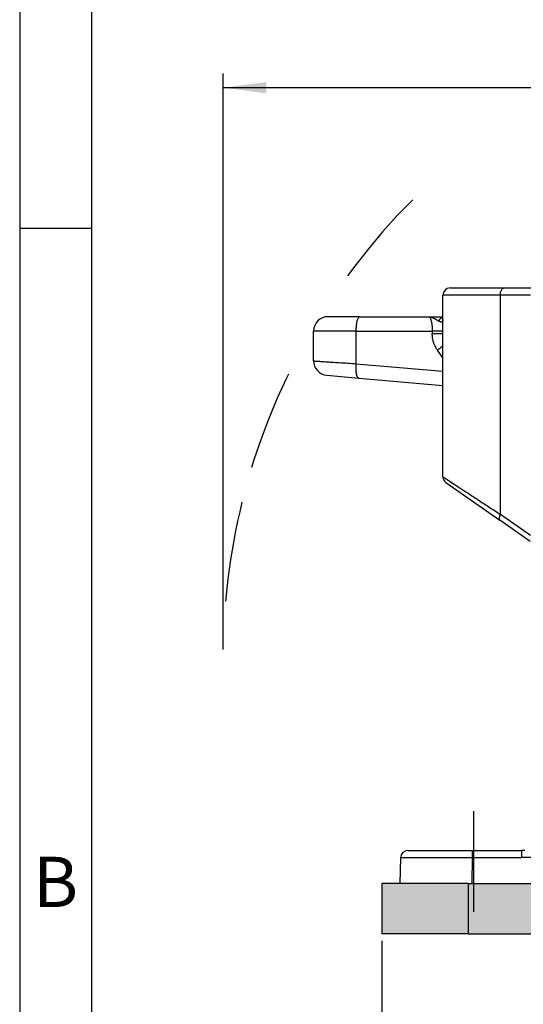
# Model space of a CAD drawing. Units: millimetres. Extents: x 657 to 954, y -289 to -79.
# Drawn here: x 657 to 692, y -246 to -177 of the extents above; entities that cross this region are included whole.
import ezdxf

# ---------------------------------------------------------------- set-up
doc = ezdxf.new("R2010")
doc.units = ezdxf.units.MM
doc.linetypes.add('DASHED', pattern=[15, 7, -8])
doc.layers.add('1', color=7, linetype='Continuous')
doc.styles.add('CONVERTER_12', font='ARIAL.TTF', dxfattribs={"width": 1.2})
doc.styles.add('CONVERTER_13', font='simplex.shx', dxfattribs={"width": 0.95})
doc.dimstyles.new('ME10_DIM_16', dxfattribs={"dimtxt": 3, "dimasz": 3, "dimexe": 1, "dimexo": 0.5, "dimgap": 2, "dimtad": 0, "dimdsep": 46, "dimtxsty": 'CONVERTER_13', "dimsah": 1, "dimcen": 0.09, "dimclrd": 2, "dimclre": 2, "dimclrt": 4, "dimadec": 0, "dimazin": 0, "dimtfac": 1, "dimtdec": 4, "dimtix": 1, "dimtmove": 0, "dimatfit": 3, "dimfxl": 1, "dimtolj": 1, "dimtzin": 0, "dimarcsym": 0})
doc.dimstyles.new('ME10_DIM_19', dxfattribs={"dimtxt": 3, "dimasz": 3, "dimexe": 1, "dimexo": 0.5, "dimgap": 2, "dimtad": 0, "dimdsep": 46, "dimtxsty": 'CONVERTER_13', "dimsah": 1, "dimcen": 0.09, "dimclrd": 2, "dimclre": 2, "dimclrt": 4, "dimadec": 0, "dimazin": 0, "dimtfac": 1, "dimtdec": 4, "dimtix": 1, "dimtmove": 0, "dimatfit": 3, "dimfxl": 1, "dimtolj": 1, "dimtzin": 0, "dimarcsym": 0})

# ---------------------------------------------------------------- blocks, each defined once
blk = doc.blocks.new('_formato_A4', base_point=(963.835, -288.6))
at = {"layer": '1', "color": 7, "linetype": 'Continuous'}
for p, q in [((656.9, -78.6), (656.9, -288.6)), ((661.9, -99.6), (661.9, -288.6)), ((661.9, -191.6), (656.9, -191.6))]:
    blk.add_line(p, q, dxfattribs=at)
at = {"layer": '1', "color": 7, "insert": (659.4, -237.6), "char_height": 3.5, "attachment_point": 5, "line_spacing_factor": 1.320528, "style": 'CONVERTER_12'}
blk.add_mtext('B', dxfattribs=at)
blk = doc.blocks.new('A4_oriz_new', base_point=(656.9, -288.6))
at = {"layer": '1'}
blk.add_blockref('_formato_A4', (963.835, -288.6), dxfattribs=at)
blk = doc.blocks.new('*D9')
at = {"layer": '1', "color": 2, "linetype": 'Continuous'}
for p, q in [((682.115, -241.256), (682.115, -251.756)), ((824.615, -241.256), (824.615, -251.756)), ((682.115, -250.756), (746.34, -250.756)), ((760.39, -250.756), (824.615, -250.756))]:
    blk.add_line(p, q, dxfattribs=at)
at = {"layer": '1', "color": 2}
for points in [[(685.115, -250.361), (685.115, -251.151), (682.115, -250.756)], [(821.615, -251.151), (821.615, -250.361), (824.615, -250.756)]]:
    blk.add_solid(points, dxfattribs=at)
at = {"layer": '1', "color": 4, "insert": (748.34, -252.106), "char_height": 3, "attachment_point": 7, "rotation": 0.00014, "line_spacing_factor": 0.60024, "style": 'CONVERTER_13'}
blk.add_mtext('142,5', dxfattribs=at)
blk = doc.blocks.new('*D12')
at = {"layer": '1', "color": 2, "linetype": 'Continuous'}
for p, q in [((671.069, -220.956), (671.069, -180.8)), ((835.662, -220.956), (835.662, -180.8)), ((746.34, -181.8), (671.069, -181.8)), ((835.662, -181.8), (760.39, -181.8))]:
    blk.add_line(p, q, dxfattribs=at)
at = {"layer": '1', "color": 2}
for points in [[(674.069, -181.405), (674.069, -182.195), (671.069, -181.8)], [(832.662, -182.195), (832.662, -181.405), (835.662, -181.8)]]:
    blk.add_solid(points, dxfattribs=at)
at = {"layer": '1', "color": 4, "insert": (748.34, -183.15), "char_height": 3, "attachment_point": 7, "rotation": 0.00014, "line_spacing_factor": 0.60024, "style": 'CONVERTER_13'}
blk.add_mtext('164,5', dxfattribs=at)

msp = doc.modelspace()

# ---------------------------------------------------------------- hatches: boundary and pattern name
at = {"layer": '1', "linetype": 'Continuous'}
for points in [[(688.115, -237.256), (682.115, -237.256), (682.115, -240.756), (688.115, -240.756)], [(803.744, -237.256), (818.615, -237.256), (818.615, -240.756), (688.115, -240.756), (688.115, -237.256), (702.987, -237.256)]]:
    msp.add_hatch(color=7, dxfattribs=at).paths.add_polyline_path(points)

# ---------------------------------------------------------------- linework, layer by layer
at = {"color": 2, "linetype": 'Continuous'}
for p, q in [((686.865, -195.756), (690.615, -195.756)), ((690.615, -195.756), (692.723, -195.756)), ((686.365, -197.756), (686.365, -196.256)), ((690.365, -196.256), (686.365, -196.256)), ((692.473, -196.256), (690.365, -196.256)), ((690.365, -211.536), (690.365, -196.256)), ((680.589, -197.756), (678.365, -197.756)), ((680.589, -197.756), (685.365, -197.756)), ((685.365, -197.756), (686.365, -197.756)), ((686.365, -197.978), (686.365, -197.756)), ((686.365, -198.756), (686.365, -197.978)), ((686.365, -197.978), (686.365, -197.978)), ((677.365, -200.84), (677.365, -198.756)), ((680.33, -198.756), (677.365, -198.756)), ((680.33, -198.756), (685.624, -198.756)), ((680.33, -201.034), (680.33, -198.756)), ((686.365, -198.941), (686.365, -198.756)), ((686.365, -208.91), (686.365, -198.941)), ((686.365, -200.63), (685.986, -200.088)), ((680.33, -201.034), (686.365, -201.562)), ((678.278, -201.836), (680.502, -202.031)), ((680.502, -202.031), (686.365, -202.544)), ((686.579, -209.32), (690.329, -211.945)), ((692.436, -213.421), (690.329, -211.945)), ((692.473, -213.012), (690.365, -211.536)), ((683.927, -234.956), (688.426, -234.956)), ((688.426, -234.956), (691.846, -234.956)), ((691.846, -234.956), (691.846, -235.447)), ((692.077, -234.956), (691.846, -234.956)), ((683.395, -237.256), (683.427, -235.447)), ((688.394, -237.256), (688.426, -235.447)), ((688.115, -237.256), (682.115, -237.256)), ((682.115, -237.256), (682.115, -240.756)), ((688.115, -237.256), (688.115, -240.756)), ((688.115, -237.256), (702.987, -237.256)), ((688.115, -240.756), (682.115, -240.756)), ((688.115, -240.756), (818.615, -240.756))]:
    msp.add_line(p, q, dxfattribs=at)
for centre, radius, start, end in [((686.865, -196.256), 0.5, 90, 180), ((678.365, -198.756), 1, 90, 180), ((678.365, -200.84), 1, 180, 265), ((686.865, -208.91), 0.5, 180, 235), ((683.927, -235.456), 0.5, 90, 179)]:
    msp.add_arc(centre, radius, start, end, dxfattribs=at)
for points, knots in [([(690.365, -196.256), (690.367, -196.213), (690.37, -196.129), (690.395, -196.009), (690.433, -195.906), (690.484, -195.826), (690.544, -195.768), (690.593, -195.76), (690.615, -195.756)], [0, 0, 0, 0, 0.1296896, 0.2528392, 0.3637524, 0.4585923, 0.53689, 0.6038002, 0.6038002, 0.6038002, 0.6038002]), ([(680.33, -198.756), (680.332, -198.67), (680.335, -198.502), (680.361, -198.267), (680.398, -198.061), (680.45, -197.907), (680.503, -197.79), (680.565, -197.766), (680.589, -197.756)], [0, 0, 0, 0, 0.258969, 0.501532, 0.712684, 0.880399, 0.998198, 1.073354, 1.073354, 1.073354, 1.073354]), ([(685.365, -197.756), (685.373, -197.757), (685.391, -197.759), (685.415, -197.773), (685.439, -197.796), (685.462, -197.827), (685.485, -197.867), (685.506, -197.914), (685.527, -197.971), (685.553, -198.061), (685.581, -198.193), (685.601, -198.33), (685.613, -198.453), (685.619, -198.554), (685.624, -198.658), (685.624, -198.725), (685.624, -198.756)], [0, 0, 0, 0, 0.022992, 0.052496, 0.081992, 0.123853, 0.165668, 0.222081, 0.27653, 0.348764, 0.503469, 0.678971, 0.76428, 0.872874, 0.983387, 1.075943, 1.075943, 1.075943, 1.075943]), ([(685.365, -197.756), (685.367, -197.756), (685.37, -197.756), (685.375, -197.756), (685.379, -197.756), (685.385, -197.756), (685.393, -197.757), (685.405, -197.757), (685.421, -197.759), (685.439, -197.761), (685.458, -197.763), (685.476, -197.766), (685.494, -197.77), (685.513, -197.774), (685.531, -197.778), (685.549, -197.784), (685.567, -197.789), (685.585, -197.795), (685.603, -197.802), (685.621, -197.808), (685.639, -197.816), (685.658, -197.824), (685.679, -197.833), (685.7, -197.843), (685.722, -197.854), (685.743, -197.864), (685.764, -197.876), (685.785, -197.887), (685.806, -197.899), (685.827, -197.91), (685.847, -197.922), (685.868, -197.934), (685.888, -197.946), (685.908, -197.958), (685.927, -197.97), (685.947, -197.982), (685.966, -197.993), (685.984, -198.005), (686.003, -198.016), (686.021, -198.027), (686.04, -198.038), (686.059, -198.05), (686.078, -198.061), (686.09, -198.068), (686.096, -198.072)], [0, 0, 0, 0, 0.0045442, 0.009204, 0.0138132, 0.0184231, 0.027645, 0.0368731, 0.0553399, 0.0738554, 0.092396, 0.1110172, 0.1296876, 0.1484628, 0.167247, 0.1861511, 0.2051114, 0.2242087, 0.2433545, 0.2626326, 0.2819456, 0.3013954, 0.3251124, 0.3490066, 0.3728596, 0.3968686, 0.4207667, 0.4447621, 0.4685833, 0.49246, 0.5160644, 0.5396569, 0.5629413, 0.5861631, 0.6089941, 0.6316974, 0.6539613, 0.6760416, 0.6975119, 0.7187487, 0.7412349, 0.7633479, 0.7851569, 0.8067256, 0.8067256, 0.8067256, 0.8067256]), ([(686.096, -198.072), (686.099, -198.064), (686.105, -198.046), (686.115, -198.021), (686.126, -197.996), (686.138, -197.972), (686.152, -197.948), (686.167, -197.925), (686.183, -197.904), (686.2, -197.883), (686.218, -197.863), (686.234, -197.848), (686.247, -197.837), (686.257, -197.829), (686.268, -197.821), (686.282, -197.812), (686.299, -197.801), (686.321, -197.789), (686.343, -197.779), (686.358, -197.774), (686.365, -197.771)], [0, 0, 0, 0, 0.0270229, 0.0542305, 0.0815533, 0.1089198, 0.1362588, 0.1635006, 0.1905786, 0.2174308, 0.244001, 0.2702406, 0.283225, 0.2961121, 0.3088983, 0.3215804, 0.3466186, 0.3712162, 0.3953671, 0.4190728, 0.4190728, 0.4190728, 0.4190728]), ([(686.365, -197.978), (686.365, -197.983), (686.365, -197.993), (686.365, -198.007), (686.363, -198.018), (686.362, -198.026), (686.361, -198.033), (686.359, -198.046), (686.354, -198.064), (686.345, -198.084), (686.333, -198.102), (686.319, -198.115), (686.302, -198.124), (686.281, -198.13), (686.255, -198.132), (686.225, -198.128), (686.197, -198.12), (686.171, -198.11), (686.151, -198.101), (686.135, -198.093), (686.122, -198.087), (686.109, -198.08), (686.101, -198.075), (686.096, -198.072)], [0, 0, 0, 0, 0.0132275, 0.0324417, 0.04024, 0.0477641, 0.0562868, 0.0619097, 0.0866294, 0.1103294, 0.1298965, 0.1497613, 0.1666809, 0.1871558, 0.2157238, 0.245293, 0.2750767, 0.3028257, 0.3280494, 0.3423289, 0.3565511, 0.3712748, 0.3862295, 0.3862295, 0.3862295, 0.3862295]), ([(685.624, -198.756), (685.624, -198.772), (685.624, -198.802), (685.624, -198.848), (685.624, -198.895), (685.624, -198.925), (685.624, -198.941)], [0, 0, 0, 0, 0.0461754, 0.0923509, 0.1385277, 0.1847045, 0.1847045, 0.1847045, 0.1847045]), ([(686.365, -198.756), (686.364, -198.756), (686.36, -198.756), (686.351, -198.756), (686.335, -198.756), (686.313, -198.756), (686.284, -198.756), (686.248, -198.756), (686.206, -198.756), (686.157, -198.756), (686.103, -198.756), (686.043, -198.756), (685.98, -198.756), (685.905, -198.756), (685.818, -198.756), (685.722, -198.756), (685.657, -198.756), (685.624, -198.756)], [0, 0, 0, 0, 0.004968, 0.0121292, 0.0278087, 0.0502151, 0.0794255, 0.1154206, 0.1579208, 0.2066467, 0.2610629, 0.320583, 0.3844573, 0.4519359, 0.5460532, 0.6431005, 0.741181, 0.741181, 0.741181, 0.741181]), ([(686.365, -198.941), (686.364, -198.941), (686.36, -198.941), (686.351, -198.941), (686.335, -198.941), (686.313, -198.941), (686.284, -198.941), (686.248, -198.941), (686.206, -198.941), (686.157, -198.941), (686.103, -198.941), (686.043, -198.941), (685.98, -198.941), (685.905, -198.941), (685.818, -198.941), (685.722, -198.941), (685.657, -198.941), (685.624, -198.941)], [0, 0, 0, 0, 0.004968, 0.0121292, 0.0278087, 0.0502151, 0.0794255, 0.1154206, 0.1579208, 0.2066466, 0.2610628, 0.3205829, 0.3844572, 0.4519358, 0.5460531, 0.6431003, 0.7411808, 0.7411808, 0.7411808, 0.7411808]), ([(685.986, -200.088), (685.972, -200.067), (685.944, -200.026), (685.903, -199.96), (685.866, -199.895), (685.832, -199.829), (685.8, -199.762), (685.771, -199.694), (685.743, -199.621), (685.712, -199.529), (685.677, -199.404), (685.647, -199.254), (685.628, -199.096), (685.626, -198.993), (685.624, -198.941)], [0, 0, 0, 0, 0.075168, 0.150409, 0.231086, 0.301485, 0.371106, 0.453533, 0.524159, 0.606263, 0.745459, 0.913284, 1.064036, 1.221536, 1.221536, 1.221536, 1.221536]), ([(685.986, -200.088), (686.003, -200.075), (686.038, -200.049), (686.089, -200.009), (686.139, -199.969), (686.189, -199.929), (686.236, -199.889), (686.275, -199.856), (686.304, -199.83), (686.325, -199.81), (686.346, -199.792), (686.359, -199.779), (686.365, -199.773)], [0, 0, 0, 0, 0.0647947, 0.1297388, 0.1943438, 0.2580871, 0.320426, 0.3808095, 0.4100976, 0.4386944, 0.4665356, 0.4935597, 0.4935597, 0.4935597, 0.4935597]), ([(677.365, -200.84), (677.401, -200.842), (677.472, -200.847), (677.63, -200.857), (677.871, -200.873), (678.222, -200.896), (678.657, -200.925), (679.164, -200.958), (679.73, -200.995), (680.125, -201.021), (680.33, -201.034)], [0, 0, 0, 0, 0.106735, 0.21347, 0.474662, 0.830297, 1.27001, 1.782494, 2.354821, 2.971099, 2.971099, 2.971099, 2.971099]), ([(680.502, -202.031), (680.497, -202.03), (680.487, -202.028), (680.475, -202.023), (680.465, -202.016), (680.457, -202.011), (680.45, -202.004), (680.443, -201.996), (680.435, -201.987), (680.428, -201.977), (680.421, -201.966), (680.413, -201.952), (680.404, -201.934), (680.394, -201.911), (680.385, -201.887), (680.376, -201.86), (680.368, -201.831), (680.361, -201.799), (680.353, -201.766), (680.347, -201.73), (680.341, -201.693), (680.336, -201.654), (680.331, -201.614), (680.327, -201.573), (680.324, -201.53), (680.321, -201.486), (680.319, -201.442), (680.318, -201.396), (680.318, -201.351), (680.318, -201.305), (680.318, -201.259), (680.32, -201.214), (680.322, -201.168), (680.324, -201.123), (680.327, -201.078), (680.329, -201.049), (680.33, -201.034)], [0, 0, 0, 0, 0.01495, 0.030926, 0.039817, 0.049244, 0.059284, 0.070002, 0.081457, 0.093697, 0.106764, 0.120689, 0.142986, 0.167287, 0.193618, 0.221978, 0.252342, 0.284657, 0.318852, 0.354833, 0.392488, 0.431689, 0.472296, 0.514154, 0.557102, 0.60097, 0.645588, 0.690779, 0.736372, 0.782197, 0.828087, 0.873886, 0.919443, 0.964618, 1.009282, 1.053316, 1.053316, 1.053316, 1.053316]), ([(686.365, -208.91), (686.416, -208.943), (686.518, -209.01), (686.742, -209.157), (687.078, -209.378), (687.562, -209.696), (688.151, -210.082), (688.827, -210.526), (689.575, -211.017), (690.096, -211.359), (690.365, -211.536)], [0, 0, 0, 0, 0.182406, 0.364812, 0.803246, 1.389638, 2.100657, 2.917183, 3.816975, 4.784842, 4.784842, 4.784842, 4.784842]), ([(690.365, -211.536), (690.363, -211.541), (690.357, -211.552), (690.349, -211.568), (690.342, -211.584), (690.334, -211.601), (690.327, -211.617), (690.321, -211.634), (690.314, -211.65), (690.309, -211.667), (690.303, -211.683), (690.299, -211.699), (690.294, -211.715), (690.29, -211.731), (690.287, -211.747), (690.285, -211.762), (690.282, -211.777), (690.281, -211.791), (690.28, -211.805), (690.279, -211.819), (690.28, -211.832), (690.28, -211.844), (690.282, -211.856), (690.283, -211.867), (690.286, -211.878), (690.289, -211.888), (690.292, -211.898), (690.296, -211.906), (690.3, -211.915), (690.305, -211.922), (690.311, -211.929), (690.316, -211.935), (690.322, -211.941), (690.327, -211.944), (690.329, -211.945)], [0, 0, 0, 0, 0.0180479, 0.0361214, 0.0541843, 0.0721985, 0.0901254, 0.1079255, 0.125559, 0.1429864, 0.1601685, 0.1770669, 0.1936448, 0.209867, 0.2257009, 0.2411164, 0.2560866, 0.2705885, 0.2846031, 0.2981159, 0.3111173, 0.3236033, 0.335575, 0.34704, 0.3580113, 0.3685085, 0.3785571, 0.3881884, 0.3974395, 0.4063519, 0.4149712, 0.4233457, 0.4315249, 0.4395578, 0.4395578, 0.4395578, 0.4395578]), ([(688.426, -235.447), (688.426, -235.433), (688.426, -235.403), (688.426, -235.357), (688.426, -235.312), (688.426, -235.271), (688.426, -235.236), (688.426, -235.207), (688.426, -235.178), (688.426, -235.151), (688.426, -235.125), (688.426, -235.101), (688.426, -235.08), (688.426, -235.062), (688.426, -235.044), (688.426, -235.029), (688.426, -235.015), (688.426, -235.002), (688.426, -234.991), (688.426, -234.983), (688.426, -234.975), (688.426, -234.97), (688.426, -234.965), (688.426, -234.961), (688.426, -234.959), (688.426, -234.957), (688.426, -234.956), (688.426, -234.956)], [0, 0, 0, 0, 0.0444714, 0.0899772, 0.1359036, 0.1816367, 0.2116581, 0.2410388, 0.2695659, 0.2970269, 0.3232088, 0.347899, 0.3677737, 0.3863001, 0.4034258, 0.4190982, 0.4332647, 0.4458727, 0.4568697, 0.4652116, 0.4723483, 0.4782993, 0.4830839, 0.4867348, 0.489288, 0.4904573, 0.4912738, 0.4912738, 0.4912738, 0.4912738]), ([(683.427, -235.447), (683.427, -235.447), (683.429, -235.447), (683.432, -235.447), (683.438, -235.447), (683.446, -235.447), (683.455, -235.447), (683.467, -235.446), (683.479, -235.446), (683.493, -235.446), (683.508, -235.446), (683.522, -235.446), (683.537, -235.446), (683.552, -235.446), (683.569, -235.446), (683.588, -235.446), (683.608, -235.445), (683.63, -235.445), (683.655, -235.445), (683.681, -235.445), (683.709, -235.445), (683.74, -235.445), (683.773, -235.445), (683.804, -235.445), (683.833, -235.445), (683.859, -235.445), (683.887, -235.445), (683.916, -235.445), (683.948, -235.444), (683.981, -235.444), (684.016, -235.444), (684.053, -235.444), (684.092, -235.444), (684.134, -235.444), (684.177, -235.444), (684.223, -235.444), (684.277, -235.444), (684.34, -235.444), (684.412, -235.444), (684.486, -235.444), (684.562, -235.444), (684.641, -235.444), (684.709, -235.444), (684.764, -235.444), (684.798, -235.444), (684.827, -235.444), (684.844, -235.444), (684.857, -235.444), (684.865, -235.444), (684.871, -235.444), (684.876, -235.444), (684.88, -235.444), (684.884, -235.444), (684.887, -235.444), (684.895, -235.444), (684.907, -235.444), (684.925, -235.444), (684.946, -235.444), (684.968, -235.444), (684.994, -235.444), (685.021, -235.444), (685.051, -235.444), (685.084, -235.444), (685.119, -235.444), (685.157, -235.444), (685.196, -235.444), (685.239, -235.444), (685.284, -235.444), (685.331, -235.444), (685.381, -235.444), (685.433, -235.444), (685.488, -235.444), (685.545, -235.444), (685.605, -235.444), (685.667, -235.444), (685.731, -235.444), (685.799, -235.444), (685.868, -235.444), (685.94, -235.444), (686.015, -235.444), (686.092, -235.444), (686.171, -235.444), (686.253, -235.444), (686.337, -235.445), (686.424, -235.445), (686.513, -235.445), (686.602, -235.445), (686.69, -235.445), (686.777, -235.445), (686.863, -235.445), (686.949, -235.445), (687.033, -235.445), (687.116, -235.445), (687.197, -235.446), (687.278, -235.446), (687.357, -235.446), (687.434, -235.446), (687.51, -235.446), (687.584, -235.446), (687.657, -235.446), (687.728, -235.446), (687.798, -235.446), (687.865, -235.446), (687.931, -235.447), (687.994, -235.447), (688.056, -235.447), (688.115, -235.447), (688.173, -235.447), (688.228, -235.447), (688.281, -235.447), (688.331, -235.447), (688.379, -235.447), (688.411, -235.447), (688.426, -235.447)], [0, 0, 0, 0, 0.001272, 0.004911, 0.010731, 0.018538, 0.028136, 0.039332, 0.05193, 0.065736, 0.080554, 0.096189, 0.109936, 0.125186, 0.142033, 0.16057, 0.180891, 0.203089, 0.227257, 0.25349, 0.281879, 0.31252, 0.345504, 0.380926, 0.405395, 0.431505, 0.459314, 0.488877, 0.520249, 0.553487, 0.588647, 0.625784, 0.664953, 0.706212, 0.749616, 0.795219, 0.84308, 0.912389, 0.984151, 1.058335, 1.134909, 1.213865, 1.295099, 1.336755, 1.37865, 1.399893, 1.421272, 1.430897, 1.43857, 1.444663, 1.449546, 1.453591, 1.457168, 1.460649, 1.464404, 1.479847, 1.497734, 1.518066, 1.540846, 1.566075, 1.593753, 1.623883, 1.656466, 1.691503, 1.728996, 1.768947, 1.811356, 1.856225, 1.903556, 1.95335, 2.005609, 2.060333, 2.117525, 2.177186, 2.239317, 2.30392, 2.370997, 2.440547, 2.512574, 2.587079, 2.664063, 2.743527, 2.825473, 2.909902, 2.996816, 3.086217, 3.175312, 3.263538, 3.35083, 3.437125, 3.522357, 3.606463, 3.68938, 3.771042, 3.851387, 3.93035, 4.007867, 4.083874, 4.158307, 4.231103, 4.302196, 4.371524, 4.439021, 4.504625, 4.568271, 4.629895, 4.689433, 4.746821, 4.801995, 4.854891, 4.905445, 4.953594, 4.999272, 4.999272, 4.999272, 4.999272]), ([(688.426, -235.447), (688.711, -235.447), (689.281, -235.447), (690.136, -235.447), (690.991, -235.447), (691.561, -235.447), (691.846, -235.447)], [0, 0, 0, 0, 0.855109, 1.710218, 2.565327, 3.420436, 3.420436, 3.420436, 3.420436]), ([(695.449, -235.447), (695.149, -235.447), (694.549, -235.447), (693.648, -235.447), (692.747, -235.447), (692.147, -235.447), (691.846, -235.447)], [0, 0, 0, 0, 0.900742, 1.801484, 2.702183, 3.602882, 3.602882, 3.602882, 3.602882])]:
    msp.add_open_spline(points, degree=3, knots=knots, dxfattribs=at)
at = {"layer": '1', "color": 2, "linetype": 'DASHED'}
msp.add_line((688.49, -232.224), (688.49, -244.562), dxfattribs=at)
for start, end in [(135, 166.17344), (166.17344, 180)]:
    msp.add_arc((716.115, -221.456), 45.047, start, end, dxfattribs=at)

# ---------------------------------------------------------------- block references
msp.add_blockref('A4_oriz_new', (656.9, -288.6))

# ---------------------------------------------------------------- dimensions: what is measured, and where the dimension line sits
at = {"layer": '1'}
dim = msp.add_linear_dim(base=(835.662, -181.8), p1=(671.069, -221.456), p2=(835.662, -221.456), text='164,5', dimstyle='ME10_DIM_19', dxfattribs=at)
dim.commit()
dim.dimension.update_dxf_attribs({"geometry": '*D12', "text_midpoint": (753.365, -181.8), "text_rotation": 0.00014})
dim = msp.add_linear_dim(base=(682.115, -250.756), p1=(824.615, -240.756), p2=(682.115, -240.756), dimstyle='ME10_DIM_16', dxfattribs=at)
dim.commit()
dim.dimension.update_dxf_attribs({"geometry": '*D9', "text_midpoint": (753.365, -250.756), "text_rotation": 0.00014})

doc.saveas('drawing.dxf')
